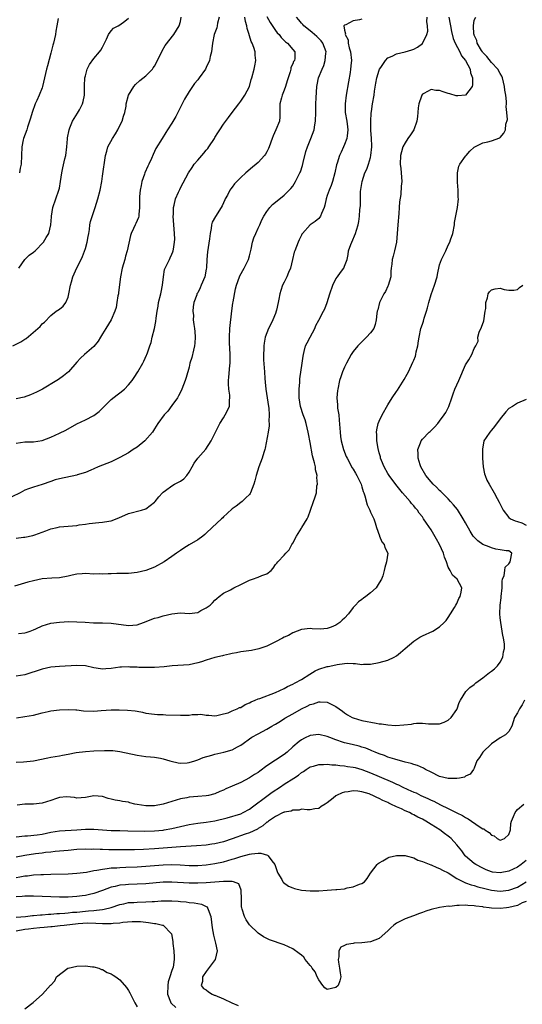
# Model space of a CAD drawing. Units: inches. Extents: x 2538000 to 2541000, y 1545000 to 1548000.
# Drawn here: x 2538866 to 2538982, y 1546101 to 1546328 of the extents above; entities that cross this region are included whole.
import ezdxf

# ---------------------------------------------------------------- set-up
doc = ezdxf.new("R2010")
doc.units = ezdxf.units.IN
doc.header["$MEASUREMENT"] = 0
doc.layers.add('LD25381545_2ft', color=84, linetype='Continuous')

msp = doc.modelspace()

# ---------------------------------------------------------------- linework, layer by layer
at = {"layer": 'LD25381545_2ft'}
for points, elevation in [([(2538923, 1546329.16), (2538923.77, 1546327.77), (2538925, 1546325.98), (2538925.42, 1546325.42), (2538925.85, 1546325), (2538926.34, 1546324.34), (2538927.33, 1546323.33), (2538927.82, 1546323), (2538929, 1546321.56), (2538929.49, 1546321), (2538929.46, 1546319.46), (2538929.38, 1546319), (2538929.21, 1546318.79), (2538929, 1546318.25), (2538928.57, 1546317.43), (2538928.53, 1546317), (2538928.39, 1546316.39), (2538927.91, 1546315), (2538927.72, 1546314.28), (2538927.31, 1546313), (2538927, 1546312.13), (2538926.55, 1546311), (2538926.36, 1546310.36), (2538926.04, 1546309), (2538925.98, 1546307.98), (2538926.02, 1546307), (2538926.02, 1546305.98), (2538925.9, 1546305), (2538925.11, 1546303), (2538924.45, 1546301.55), (2538924.23, 1546301), (2538923.55, 1546299), (2538923.38, 1546298.62), (2538923, 1546297.88), (2538922.68, 1546297.32), (2538922.47, 1546297), (2538921, 1546295.41), (2538920.55, 1546295), (2538919.66, 1546294.34), (2538918.12, 1546293), (2538917, 1546291.96), (2538915.54, 1546290.46), (2538915, 1546289.7), (2538914.68, 1546289.32), (2538914.46, 1546289), (2538913.88, 1546287.88), (2538913.38, 1546287), (2538913.25, 1546286.75), (2538913, 1546286.12), (2538912.64, 1546285.36), (2538912.44, 1546285), (2538911.09, 1546282.91), (2538910.36, 1546281.64), (2538910.18, 1546281), (2538910.12, 1546280.12), (2538909.85, 1546279), (2538909.74, 1546277.74), (2538909.26, 1546274.74), (2538909.11, 1546273), (2538909.04, 1546271.04), (2538909, 1546270.76), (2538908.66, 1546269), (2538907.83, 1546267), (2538907.57, 1546266.43), (2538907, 1546265.28), (2538906.84, 1546265), (2538906.78, 1546264.78), (2538906.13, 1546263), (2538905.98, 1546262.02), (2538905.91, 1546261), (2538906, 1546260), (2538905.99, 1546259), (2538906.08, 1546257.92), (2538906.23, 1546257), (2538906.31, 1546256.31), (2538906.4, 1546255), (2538906.35, 1546253.65), (2538906.28, 1546253), (2538906, 1546252), (2538905.67, 1546250.33), (2538905.22, 1546249), (2538905, 1546248.09), (2538904.32, 1546245.68), (2538904.12, 1546245), (2538903.36, 1546243), (2538903.25, 1546242.75), (2538902.56, 1546241.44), (2538902.29, 1546241), (2538901, 1546239.17), (2538900.08, 1546237.92), (2538899.27, 1546237), (2538897.8, 1546235), (2538897, 1546233.79), (2538896.55, 1546233), (2538894.8, 1546231), (2538893, 1546229.58), (2538892.06, 1546229), (2538891, 1546228.24), (2538889, 1546227.13), (2538887, 1546226.19), (2538883.95, 1546225), (2538883, 1546224.56), (2538882.26, 1546224.26), (2538881, 1546223.68), (2538879.14, 1546223.14), (2538879, 1546223.08), (2538875, 1546222.24), (2538874.03, 1546221.97), (2538873, 1546221.63), (2538871, 1546220.89), (2538869, 1546220.31), (2538867.88, 1546219.88), (2538867, 1546219.57), (2538865.92, 1546219), (2538863.95, 1546218.05)], 7908), ([(2538864.18, 1546253), (2538866.06, 1546253.94), (2538867, 1546254.51), (2538867.3, 1546254.7), (2538870.01, 1546257), (2538870.51, 1546257.49), (2538871, 1546258.07), (2538871.51, 1546258.49), (2538873, 1546260.02), (2538874.27, 1546261), (2538875, 1546261.51), (2538875.86, 1546262.14), (2538876.47, 1546263), (2538877, 1546264.23), (2538877.2, 1546265), (2538877.53, 1546267), (2538877.77, 1546267.77), (2538878.07, 1546269), (2538879.03, 1546271.03), (2538880.01, 1546273), (2538880.36, 1546273.64), (2538881, 1546275.54), (2538881.44, 1546277), (2538881.69, 1546278.31), (2538881.77, 1546279), (2538881.94, 1546279.94), (2538882.06, 1546281), (2538882.22, 1546281.78), (2538883.3, 1546285), (2538883.89, 1546287), (2538884.42, 1546289), (2538884.8, 1546291), (2538885, 1546292.23), (2538885.69, 1546297), (2538885.94, 1546298.06), (2538886.24, 1546299), (2538887.25, 1546301), (2538887.95, 1546302.05), (2538888.49, 1546303), (2538889, 1546303.94), (2538889.54, 1546305), (2538889.86, 1546306.14), (2538890.14, 1546307), (2538890.42, 1546308.42), (2538890.48, 1546309), (2538890.99, 1546311), (2538892.22, 1546313), (2538892.57, 1546313.43), (2538893.62, 1546314.38), (2538895, 1546315.43), (2538896.51, 1546317), (2538896.72, 1546317.28), (2538897, 1546317.71), (2538897.68, 1546319), (2538898.76, 1546321.24), (2538899.5, 1546322.5), (2538901.47, 1546325), (2538902.71, 1546327), (2538903, 1546328.04), (2538903.21, 1546329)], 7914), ([(2538945, 1546328.59), (2538944.42, 1546328.42), (2538943, 1546328.18), (2538941.27, 1546327.27), (2538941, 1546327.18), (2538940.84, 1546327), (2538941, 1546326.02), (2538941.2, 1546325.2), (2538941.12, 1546325), (2538941.81, 1546323.81), (2538941.86, 1546323), (2538942.09, 1546321.91), (2538942.37, 1546321), (2538942.56, 1546319), (2538942.51, 1546318.51), (2538942.4, 1546317), (2538942.27, 1546316.27), (2538941.91, 1546314.09), (2538941.35, 1546311), (2538941.1, 1546309), (2538941.14, 1546307), (2538941.5, 1546305), (2538941.66, 1546303.66), (2538941.76, 1546303), (2538941.56, 1546301.56), (2538941.51, 1546301), (2538941, 1546299.56), (2538940.77, 1546299), (2538940.19, 1546297.81), (2538939.83, 1546297), (2538939.26, 1546295.26), (2538939.12, 1546294.88), (2538938.72, 1546293), (2538938.17, 1546291), (2538937.87, 1546290.13), (2538937.41, 1546289), (2538937, 1546287.75), (2538936.72, 1546287), (2538936.43, 1546285.57), (2538936.24, 1546285), (2538935.63, 1546283.63), (2538935.43, 1546283), (2538935.26, 1546282.74), (2538935, 1546282.46), (2538934.2, 1546281.8), (2538933, 1546281), (2538931.24, 1546279), (2538931.14, 1546278.86), (2538931, 1546278.58), (2538930.48, 1546277.52), (2538930.24, 1546277), (2538929.45, 1546275), (2538929.34, 1546274.66), (2538928.95, 1546272.95), (2538928.46, 1546271), (2538928, 1546269.99), (2538927.61, 1546269), (2538927, 1546267.7), (2538926.63, 1546267), (2538926.21, 1546265.79), (2538925.98, 1546265), (2538925.8, 1546263.8), (2538925.62, 1546263), (2538925.26, 1546261.26), (2538925.19, 1546261), (2538925, 1546260.47), (2538924.42, 1546259), (2538923.96, 1546258.04), (2538923.41, 1546257), (2538923, 1546256.01), (2538922.61, 1546255), (2538922.36, 1546253.64), (2538922.29, 1546253), (2538922.3, 1546252.3), (2538922.23, 1546251), (2538922.26, 1546249.74), (2538922.43, 1546247), (2538922.54, 1546245.46), (2538922.58, 1546244.58), (2538922.76, 1546243), (2538923.09, 1546241), (2538923.38, 1546239), (2538923.43, 1546238.57), (2538923.53, 1546237), (2538923.48, 1546235.48), (2538923.53, 1546235), (2538923.53, 1546234.47), (2538923.31, 1546233), (2538922.65, 1546229.35), (2538922.56, 1546229), (2538922.32, 1546228.32), (2538921.93, 1546227), (2538921.17, 1546225), (2538920.54, 1546223), (2538920.22, 1546221.78), (2538920.03, 1546221), (2538919.25, 1546219), (2538919.16, 1546218.84), (2538919, 1546218.63), (2538918.18, 1546217.82), (2538917.3, 1546217), (2538917, 1546216.74), (2538915.9, 1546215.9), (2538915, 1546215.26), (2538913.81, 1546214.19), (2538913, 1546213.44), (2538912.8, 1546213.2), (2538912.55, 1546213), (2538910.37, 1546211), (2538909, 1546209.69), (2538908.66, 1546209.34), (2538908.16, 1546209), (2538907, 1546208.08), (2538905, 1546206.94), (2538903.8, 1546206.2), (2538903, 1546205.68), (2538902.13, 1546205), (2538901, 1546204.28), (2538899.24, 1546203), (2538897, 1546201.79), (2538895, 1546200.99), (2538893, 1546200.55), (2538891, 1546200.36), (2538889, 1546200.3), (2538888.3, 1546200.3), (2538887, 1546200.24), (2538886.26, 1546200.26), (2538885, 1546200.16), (2538884.22, 1546200.22), (2538883, 1546200.2), (2538881, 1546200.33), (2538880.26, 1546200.26), (2538879, 1546200.21), (2538877.93, 1546199.93), (2538877, 1546199.73), (2538875, 1546199.33), (2538873.25, 1546199.25), (2538871, 1546199.08), (2538869, 1546198.66), (2538867.69, 1546198.31), (2538866.13, 1546197.87), (2538864.6, 1546197.4)], 7904), ([(2538912.01, 1546329), (2538911.62, 1546327.62), (2538911.51, 1546327), (2538911.4, 1546326.6), (2538910.85, 1546325), (2538910.44, 1546323), (2538910.31, 1546321.69), (2538910.19, 1546321), (2538909.9, 1546319.9), (2538909.72, 1546319), (2538909, 1546317.4), (2538908.78, 1546317), (2538907.33, 1546315), (2538907, 1546314.57), (2538906.29, 1546313.71), (2538905.77, 1546313), (2538905, 1546311.86), (2538903.93, 1546310.07), (2538903.41, 1546309), (2538903, 1546308.25), (2538901.91, 1546306.09), (2538901, 1546304.54), (2538900.03, 1546303), (2538899.65, 1546302.35), (2538898.75, 1546301), (2538897.34, 1546298.66), (2538896.71, 1546297.29), (2538896.31, 1546296.31), (2538895.69, 1546295), (2538895.44, 1546294.56), (2538894.79, 1546293), (2538894.7, 1546292.7), (2538894.1, 1546291), (2538893.9, 1546290.1), (2538893.68, 1546289), (2538893.55, 1546287.55), (2538893.51, 1546287), (2538893.52, 1546285.52), (2538893.57, 1546285), (2538893.37, 1546283.37), (2538893.38, 1546283), (2538893.29, 1546282.71), (2538892.67, 1546281.33), (2538892.5, 1546281), (2538892.13, 1546280.13), (2538891.61, 1546279), (2538891.46, 1546278.54), (2538890.69, 1546275), (2538890.28, 1546273.72), (2538890.12, 1546273), (2538889.55, 1546271), (2538889.13, 1546269), (2538888.69, 1546265.31), (2538888.64, 1546265), (2538888.53, 1546264.53), (2538888.29, 1546263), (2538888.16, 1546261.84), (2538887.85, 1546261), (2538886.98, 1546259), (2538885.76, 1546257), (2538885, 1546255.8), (2538884.54, 1546255), (2538883.93, 1546254.07), (2538883, 1546252.87), (2538880.81, 1546251), (2538879.85, 1546250.15), (2538879, 1546249.22), (2538877.07, 1546247), (2538875.97, 1546246.03), (2538874.77, 1546245.23), (2538874.4, 1546245), (2538871.05, 1546243), (2538869.71, 1546242.29), (2538869, 1546241.95), (2538868.34, 1546241.66), (2538866.85, 1546241.15), (2538865, 1546240.7)], 7912), ([(2538865, 1546230.47), (2538867, 1546230.77), (2538869, 1546230.77), (2538871, 1546231.11), (2538873, 1546231.9), (2538875, 1546232.77), (2538876.49, 1546233.51), (2538879.05, 1546234.95), (2538881, 1546235.88), (2538883, 1546236.89), (2538884.2, 1546237.8), (2538887, 1546240.56), (2538888.34, 1546241.66), (2538889, 1546242.16), (2538890.04, 1546243), (2538891, 1546243.96), (2538891.84, 1546245), (2538892.31, 1546245.69), (2538893.15, 1546247), (2538894.28, 1546249), (2538894.53, 1546249.47), (2538895.18, 1546250.82), (2538895.25, 1546251), (2538895.36, 1546251.36), (2538895.94, 1546253), (2538896.22, 1546253.78), (2538896.48, 1546255), (2538896.98, 1546257.02), (2538897.35, 1546258.65), (2538897.39, 1546259.39), (2538897.63, 1546261), (2538897.84, 1546262.16), (2538897.96, 1546263), (2538898.48, 1546265), (2538898.55, 1546265.45), (2538898.89, 1546267), (2538899.06, 1546269), (2538899.34, 1546270.66), (2538899.46, 1546271), (2538900.44, 1546273), (2538900.64, 1546273.36), (2538901, 1546274.18), (2538901.24, 1546274.76), (2538901.31, 1546275), (2538901.39, 1546275.39), (2538901.64, 1546277), (2538901.68, 1546277.68), (2538901.62, 1546279), (2538901.47, 1546281), (2538901.35, 1546283), (2538901.37, 1546283.37), (2538901.4, 1546285), (2538901.56, 1546285.56), (2538901.87, 1546287), (2538902.58, 1546288.58), (2538902.83, 1546289.17), (2538903, 1546289.52), (2538904.86, 1546293), (2538905.71, 1546294.29), (2538906.2, 1546295), (2538907, 1546295.94), (2538908.44, 1546297.56), (2538909, 1546298.25), (2538909.35, 1546298.65), (2538909.61, 1546299), (2538910.9, 1546301), (2538911, 1546301.19), (2538911.69, 1546302.31), (2538912.16, 1546303), (2538913, 1546304.32), (2538914.15, 1546305.85), (2538915, 1546306.96), (2538916.53, 1546309), (2538917, 1546309.6), (2538917.93, 1546311), (2538918.97, 1546313.03), (2538919.41, 1546314.59), (2538919.57, 1546315), (2538920.1, 1546317), (2538920.26, 1546317.74), (2538920.43, 1546319), (2538920.28, 1546320.28), (2538920.27, 1546321), (2538919.99, 1546322.01), (2538919.62, 1546323), (2538919.39, 1546323.39), (2538919, 1546324.72), (2538918.92, 1546324.92), (2538918.91, 1546325), (2538918.44, 1546326.44), (2538918.4, 1546327), (2538918.07, 1546328.07), (2538917.93, 1546329)], 7910), ([(2538865, 1546208.5), (2538866.7, 1546208.7), (2538867, 1546208.72), (2538868.88, 1546209.12), (2538869.28, 1546209.28), (2538871, 1546209.9), (2538871.84, 1546210.16), (2538873, 1546210.65), (2538874.5, 1546211), (2538875, 1546211.1), (2538879, 1546211.46), (2538879.56, 1546211.56), (2538881, 1546211.75), (2538881.92, 1546211.92), (2538884.15, 1546212.15), (2538885, 1546212.19), (2538886.46, 1546212.46), (2538887, 1546212.54), (2538888.76, 1546213.24), (2538891, 1546214.23), (2538894.03, 1546215), (2538895, 1546215.32), (2538897, 1546216.83), (2538897.16, 1546217), (2538897.97, 1546218.03), (2538898.84, 1546219), (2538899, 1546219.16), (2538899.53, 1546219.53), (2538901, 1546220.64), (2538901.65, 1546221), (2538903, 1546221.7), (2538903.76, 1546222.24), (2538904.51, 1546223), (2538905, 1546223.74), (2538905.72, 1546225), (2538906.15, 1546225.85), (2538907.02, 1546226.98), (2538908.91, 1546229.09), (2538910.13, 1546231), (2538911.13, 1546233), (2538911.77, 1546234.23), (2538912.11, 1546235), (2538913, 1546236.37), (2538913.35, 1546237), (2538914.35, 1546239), (2538914.4, 1546240.4), (2538914.47, 1546241), (2538914.44, 1546241.57), (2538914.21, 1546243), (2538914.17, 1546244.17), (2538914.17, 1546245), (2538914.24, 1546245.76), (2538914.45, 1546248.45), (2538914.52, 1546249), (2538914.55, 1546249.45), (2538914.54, 1546251), (2538914.45, 1546252.45), (2538914.4, 1546253.6), (2538914.36, 1546255), (2538914.47, 1546257), (2538914.88, 1546261.12), (2538915.12, 1546262.88), (2538915.2, 1546263.2), (2538915.79, 1546266.21), (2538916.01, 1546267), (2538916.67, 1546269), (2538916.78, 1546269.22), (2538917.75, 1546271), (2538918.76, 1546273), (2538919, 1546273.83), (2538919.38, 1546275.38), (2538919.72, 1546277), (2538920.03, 1546277.97), (2538920.43, 1546279), (2538921, 1546280.2), (2538921.35, 1546281), (2538921.87, 1546282.13), (2538922.33, 1546283), (2538923, 1546284.11), (2538923.69, 1546285), (2538924.31, 1546285.69), (2538925, 1546286.27), (2538927, 1546287.85), (2538928.57, 1546289.43), (2538929, 1546289.92), (2538929.67, 1546291), (2538930.29, 1546292.29), (2538930.66, 1546293), (2538930.76, 1546293.24), (2538931.26, 1546294.74), (2538931.45, 1546295.45), (2538932.05, 1546297.95), (2538932.39, 1546299), (2538933.17, 1546301), (2538933.92, 1546303), (2538934.1, 1546304.1), (2538934.28, 1546305), (2538934.35, 1546307), (2538934.37, 1546309), (2538934.41, 1546310.41), (2538934.54, 1546313), (2538934.63, 1546313.37), (2538934.94, 1546315), (2538935.78, 1546317), (2538936.18, 1546317.82), (2538936.54, 1546319), (2538936.67, 1546320.67), (2538936.71, 1546321), (2538935.96, 1546323), (2538935.55, 1546323.55), (2538934.55, 1546324.55), (2538934.02, 1546325), (2538933.49, 1546325.49), (2538933, 1546325.85), (2538931.55, 1546327), (2538931.32, 1546327.32), (2538931, 1546327.66), (2538930.39, 1546328.39), (2538929.85, 1546329)], 7906), ([(2538965.16, 1546329), (2538965.43, 1546327.43), (2538965.49, 1546327), (2538965.75, 1546325.75), (2538966.13, 1546324.13), (2538966.59, 1546323), (2538967.64, 1546321), (2538968.07, 1546320.07), (2538969, 1546319), (2538970.04, 1546317), (2538970.15, 1546316.15), (2538970.64, 1546315), (2538970.63, 1546313.37), (2538970.5, 1546313), (2538969, 1546311), (2538967.19, 1546310.81), (2538967, 1546310.81), (2538966.83, 1546310.83), (2538965.32, 1546311.32), (2538965, 1546311.38), (2538963.78, 1546311.78), (2538963, 1546312.1), (2538962.09, 1546312.09), (2538961, 1546312.29), (2538959.36, 1546311.36), (2538959, 1546311.21), (2538958.84, 1546311), (2538958.78, 1546310.78), (2538958.16, 1546309), (2538958.04, 1546308.04), (2538957.93, 1546307), (2538957.91, 1546306.09), (2538957.69, 1546305), (2538957.01, 1546303), (2538956.22, 1546301.78), (2538955.67, 1546301), (2538955, 1546300), (2538954.49, 1546299), (2538954.14, 1546297.86), (2538953.94, 1546297), (2538953.87, 1546295), (2538953.99, 1546294.01), (2538954.08, 1546293), (2538954.21, 1546291), (2538954.1, 1546289.9), (2538953.99, 1546287.99), (2538953.69, 1546286.31), (2538953.66, 1546285), (2538953.58, 1546283.58), (2538953.31, 1546281), (2538953, 1546277), (2538952.58, 1546275), (2538952.23, 1546273.77), (2538951.99, 1546273), (2538951.93, 1546271.93), (2538951.78, 1546271), (2538951.71, 1546270.29), (2538951.68, 1546269), (2538951.07, 1546266.93), (2538951, 1546266.83), (2538950.43, 1546265.57), (2538950.1, 1546265), (2538949.09, 1546263), (2538948.67, 1546261.33), (2538948.54, 1546261), (2538948.45, 1546260.45), (2538948.33, 1546259), (2538948.08, 1546257.92), (2538947.74, 1546257), (2538947, 1546256.04), (2538946.08, 1546255), (2538945.55, 1546254.45), (2538945, 1546253.95), (2538944.54, 1546253.46), (2538944.06, 1546253), (2538943, 1546251.67), (2538942.53, 1546251), (2538941.98, 1546250.02), (2538941.46, 1546249), (2538941, 1546248.05), (2538940.53, 1546247), (2538940.15, 1546245.85), (2538939.85, 1546245), (2538939.41, 1546243), (2538939.35, 1546242.65), (2538939.23, 1546241), (2538939.37, 1546239.37), (2538939.36, 1546239), (2538939.39, 1546238.61), (2538939.63, 1546237), (2538939.77, 1546235.77), (2538939.96, 1546233), (2538940.06, 1546232.06), (2538940.22, 1546231), (2538940.75, 1546229), (2538941.39, 1546227.39), (2538941.57, 1546227), (2538942.78, 1546224.78), (2538943, 1546224.43), (2538943.51, 1546223.51), (2538943.83, 1546223), (2538944.8, 1546221), (2538945, 1546220.36), (2538945.3, 1546219.3), (2538945.44, 1546219), (2538945.7, 1546218.3), (2538946.23, 1546216.23), (2538946.82, 1546215), (2538947, 1546214.55), (2538947.75, 1546213), (2538948.05, 1546212.05), (2538948.42, 1546211), (2538949.06, 1546209.06), (2538949.09, 1546209), (2538949.63, 1546207.63), (2538950.17, 1546207), (2538950.33, 1546206.33), (2538950.99, 1546205), (2538950.71, 1546203), (2538950.28, 1546201.72), (2538950.14, 1546201), (2538949.82, 1546199.82), (2538949.56, 1546199), (2538949, 1546198.18), (2538948.31, 1546197), (2538947, 1546195.89), (2538945.92, 1546195), (2538945.38, 1546194.62), (2538945, 1546194.31), (2538944.21, 1546193.79), (2538943.53, 1546193), (2538943, 1546192.44), (2538941.87, 1546191), (2538941, 1546190.01), (2538940.46, 1546189.54), (2538939.87, 1546189), (2538939, 1546188.41), (2538937.91, 1546187.91), (2538937, 1546187.58), (2538935.42, 1546187.42), (2538933.51, 1546187.51), (2538933, 1546187.59), (2538931, 1546187.35), (2538929, 1546186.63), (2538927.98, 1546186.02), (2538927, 1546185.62), (2538926.62, 1546185.38), (2538925, 1546184.52), (2538923, 1546183.54), (2538921.13, 1546182.87), (2538919.47, 1546182.53), (2538917, 1546182.21), (2538916, 1546182), (2538915, 1546181.85), (2538914.36, 1546181.64), (2538913, 1546181.39), (2538912.71, 1546181.29), (2538911, 1546180.9), (2538909, 1546180.3), (2538907.92, 1546179.92), (2538907, 1546179.63), (2538905, 1546179.21), (2538901.06, 1546178.94), (2538899.23, 1546178.77), (2538897, 1546178.61), (2538895, 1546178.55), (2538893.4, 1546178.6), (2538893, 1546178.64), (2538891.31, 1546178.69), (2538891, 1546178.72), (2538889.37, 1546178.63), (2538889, 1546178.62), (2538887, 1546178.36), (2538885.71, 1546178.29), (2538885, 1546178.23), (2538883.54, 1546178.46), (2538883, 1546178.52), (2538881, 1546178.96), (2538879, 1546179.08), (2538875, 1546178.82), (2538873, 1546178.65), (2538871, 1546178.23), (2538867, 1546176.87), (2538865, 1546176.6)], 7900), ([(2538865.08, 1546166.92), (2538867, 1546167.22), (2538869, 1546167.59), (2538869.82, 1546167.82), (2538871, 1546168.07), (2538872.43, 1546168.43), (2538873, 1546168.53), (2538875, 1546168.81), (2538877, 1546168.9), (2538878.77, 1546168.77), (2538879, 1546168.78), (2538880.58, 1546168.58), (2538883, 1546168.51), (2538884.66, 1546168.66), (2538887, 1546168.79), (2538888.79, 1546168.79), (2538890.73, 1546168.73), (2538892.54, 1546168.54), (2538893, 1546168.44), (2538894.22, 1546168.22), (2538895, 1546168.05), (2538897, 1546167.79), (2538897.73, 1546167.73), (2538899, 1546167.69), (2538899.63, 1546167.63), (2538903, 1546167.52), (2538903.56, 1546167.56), (2538905, 1546167.59), (2538905.69, 1546167.69), (2538907, 1546167.67), (2538907.76, 1546167.76), (2538909, 1546167.55), (2538909.59, 1546167.59), (2538911, 1546167.42), (2538911.45, 1546167.45), (2538913, 1546167.85), (2538914.08, 1546168.08), (2538915, 1546168.53), (2538916.16, 1546169), (2538916.7, 1546169.3), (2538917, 1546169.35), (2538917.97, 1546170.03), (2538919, 1546170.4), (2538919.38, 1546170.62), (2538920.31, 1546171), (2538921, 1546171.31), (2538921.42, 1546171.42), (2538925, 1546172.77), (2538927, 1546173.76), (2538927.81, 1546174.19), (2538929, 1546174.73), (2538929.55, 1546175), (2538931, 1546175.79), (2538932.93, 1546177.07), (2538934.17, 1546177.83), (2538935, 1546178.21), (2538937, 1546178.8), (2538937.19, 1546178.81), (2538939, 1546179.19), (2538939.27, 1546179.27), (2538941, 1546179.47), (2538941.57, 1546179.57), (2538943, 1546179.5), (2538943.52, 1546179.52), (2538945, 1546179.31), (2538945.35, 1546179.35), (2538947, 1546179.37), (2538949, 1546179.75), (2538951, 1546180.29), (2538952.5, 1546181), (2538953, 1546181.26), (2538953.96, 1546182.04), (2538955.05, 1546183), (2538957, 1546184.65), (2538958.44, 1546185.56), (2538959, 1546185.88), (2538961.42, 1546187), (2538963, 1546188.02), (2538964.08, 1546189), (2538964.51, 1546189.49), (2538965, 1546190.18), (2538965.54, 1546191), (2538966.44, 1546192.44), (2538966.78, 1546193), (2538967, 1546193.42), (2538967.46, 1546194.54), (2538967.74, 1546195), (2538967.99, 1546195.99), (2538968.14, 1546197), (2538967.04, 1546199), (2538965.97, 1546199.97), (2538965.45, 1546201), (2538965, 1546201.78), (2538964.58, 1546203), (2538964.1, 1546204.1), (2538963.87, 1546205), (2538962.97, 1546207), (2538962.3, 1546208.3), (2538961, 1546210.45), (2538959.94, 1546211.94), (2538959.3, 1546213), (2538959, 1546213.42), (2538958.29, 1546214.29), (2538957.85, 1546215), (2538957.43, 1546215.43), (2538957, 1546215.97), (2538956.51, 1546216.51), (2538956.15, 1546217), (2538955, 1546218.3), (2538954.42, 1546219), (2538953.76, 1546219.76), (2538952.88, 1546220.88), (2538951.29, 1546223), (2538951, 1546223.47), (2538950.14, 1546225), (2538949.54, 1546226.46), (2538949.34, 1546227), (2538949.29, 1546227.29), (2538949, 1546228.28), (2538948.74, 1546229.26), (2538948.46, 1546231), (2538948.46, 1546232.46), (2538948.4, 1546233), (2538948.44, 1546233.56), (2538948.77, 1546235), (2538949, 1546235.56), (2538949.68, 1546237), (2538951, 1546239.32), (2538952.04, 1546241), (2538953, 1546242.43), (2538953.25, 1546242.75), (2538954.81, 1546245.19), (2538955.52, 1546246.48), (2538955.77, 1546247), (2538956.8, 1546249.2), (2538957, 1546249.72), (2538957.38, 1546250.62), (2538957.48, 1546251), (2538957.59, 1546251.59), (2538957.96, 1546253), (2538958.12, 1546254.12), (2538958.27, 1546255), (2538958.67, 1546257), (2538959, 1546258.02), (2538959.26, 1546258.74), (2538959.42, 1546259.42), (2538959.96, 1546261), (2538960.2, 1546261.8), (2538960.49, 1546263), (2538961, 1546264.85), (2538961.82, 1546267), (2538962.45, 1546269), (2538962.51, 1546269.49), (2538963, 1546271.73), (2538963.4, 1546273), (2538964.41, 1546275), (2538965, 1546276.29), (2538965.36, 1546277), (2538965.5, 1546277.5), (2538966.04, 1546279), (2538966.43, 1546281), (2538966.45, 1546281.55), (2538967.12, 1546285), (2538967.36, 1546287), (2538967.3, 1546287.3), (2538967.25, 1546289), (2538967.14, 1546290.86), (2538967.1, 1546291), (2538967.1, 1546291.1), (2538967.14, 1546293), (2538967.47, 1546294.53), (2538967.69, 1546295), (2538969, 1546296.85), (2538969.15, 1546297), (2538969.97, 1546298.03), (2538971, 1546298.97), (2538973, 1546299.98), (2538974.18, 1546300.18), (2538975, 1546300.41), (2538976.9, 1546301.1), (2538977, 1546301.16), (2538977.82, 1546302.18), (2538978.25, 1546303), (2538978.32, 1546304.32), (2538978.67, 1546305.33), (2538978.54, 1546307), (2538978.38, 1546308.38), (2538978.48, 1546309), (2538978.5, 1546309.5), (2538978.32, 1546311), (2538978.11, 1546312.11), (2538978.03, 1546313), (2538977.52, 1546315), (2538977.36, 1546315.36), (2538977, 1546315.99), (2538976.44, 1546317), (2538975, 1546318.55), (2538973.91, 1546319.91), (2538973, 1546320.85), (2538972.88, 1546321), (2538972.68, 1546321.32), (2538971.72, 1546323), (2538971.64, 1546323.64), (2538971, 1546324.85), (2538970.95, 1546325), (2538970.93, 1546325.07), (2538970.81, 1546327), (2538971, 1546328.31), (2538971.34, 1546329)], 7898), ([(2538865.52, 1546186.48), (2538867, 1546186.61), (2538867.32, 1546186.68), (2538868.26, 1546187), (2538869, 1546187.29), (2538869.53, 1546187.53), (2538871, 1546188.24), (2538873, 1546188.84), (2538875, 1546189.1), (2538877.19, 1546189.19), (2538879, 1546189.15), (2538880.96, 1546189.04), (2538882.91, 1546188.91), (2538885, 1546188.89), (2538887, 1546188.83), (2538891, 1546188.27), (2538893, 1546188.47), (2538894.49, 1546189), (2538897, 1546189.96), (2538897.83, 1546190.17), (2538899, 1546190.5), (2538901, 1546190.98), (2538903, 1546191.21), (2538905, 1546191.11), (2538907, 1546191.32), (2538907.73, 1546191.73), (2538909, 1546192.35), (2538909.92, 1546193), (2538910.45, 1546193.55), (2538911, 1546194.19), (2538911.46, 1546194.54), (2538912, 1546195), (2538913, 1546195.79), (2538914.58, 1546196.58), (2538915.36, 1546197), (2538917, 1546197.79), (2538919, 1546198.77), (2538919.71, 1546199), (2538921, 1546199.46), (2538921.85, 1546199.85), (2538923, 1546200.26), (2538923.99, 1546201), (2538924.45, 1546201.55), (2538925, 1546202.39), (2538925.28, 1546202.72), (2538925.56, 1546203), (2538927, 1546204.57), (2538927.37, 1546205), (2538928.19, 1546205.81), (2538928.8, 1546207), (2538929, 1546207.32), (2538929.89, 1546209), (2538931, 1546210.8), (2538931.14, 1546211), (2538932.35, 1546213), (2538932.56, 1546213.44), (2538933.08, 1546215), (2538933.81, 1546217), (2538934.15, 1546217.85), (2538934.49, 1546219), (2538934.59, 1546220.59), (2538934.71, 1546221), (2538934.55, 1546222.55), (2538934.62, 1546223), (2538934.29, 1546224.29), (2538934.26, 1546225), (2538934.06, 1546225.94), (2538933.55, 1546227.55), (2538933, 1546230.66), (2538932.62, 1546232.62), (2538932.57, 1546233), (2538932.12, 1546235), (2538931.88, 1546235.88), (2538931.44, 1546237), (2538930.79, 1546239), (2538930.52, 1546241), (2538930.5, 1546241.5), (2538930.5, 1546243), (2538930.63, 1546244.63), (2538930.63, 1546245), (2538930.65, 1546245.34), (2538931.21, 1546249), (2538931.41, 1546250.59), (2538931.48, 1546251), (2538931.66, 1546251.66), (2538931.98, 1546253), (2538932.31, 1546253.69), (2538933, 1546255), (2538934.1, 1546257), (2538934.33, 1546257.67), (2538935, 1546258.97), (2538936.13, 1546261), (2538936.42, 1546261.58), (2538937, 1546263), (2538937.62, 1546265), (2538938.31, 1546267), (2538939, 1546268.52), (2538939.32, 1546269), (2538940.07, 1546269.93), (2538940.81, 1546271), (2538941, 1546271.41), (2538941.57, 1546273), (2538941.86, 1546274.14), (2538941.93, 1546275), (2538942.44, 1546276.44), (2538942.67, 1546277), (2538943.56, 1546279), (2538943.75, 1546279.74), (2538944.13, 1546281), (2538944.26, 1546281.74), (2538944.42, 1546283), (2538944.52, 1546284.52), (2538944.65, 1546285.35), (2538944.66, 1546287), (2538944.71, 1546288.71), (2538945.05, 1546291), (2538945.69, 1546293), (2538946.12, 1546293.88), (2538946.5, 1546295), (2538947, 1546296.6), (2538947.1, 1546297), (2538947.28, 1546299), (2538947.28, 1546299.28), (2538947.2, 1546301), (2538947.1, 1546302.9), (2538947.11, 1546303.11), (2538947.07, 1546305), (2538947.14, 1546306.86), (2538947.22, 1546307.22), (2538947.47, 1546309), (2538947.83, 1546311), (2538947.94, 1546311.94), (2538948.22, 1546313.78), (2538948.45, 1546315), (2538949, 1546316.8), (2538949.1, 1546317), (2538949.38, 1546317.38), (2538950.47, 1546319), (2538951, 1546319.6), (2538952.03, 1546320.03), (2538953, 1546320.55), (2538955, 1546321.03), (2538956.54, 1546321.46), (2538957, 1546321.65), (2538957.91, 1546322.09), (2538959.02, 1546322.98), (2538960, 1546325), (2538960.23, 1546325.77), (2538960.17, 1546327), (2538960.04, 1546328.04), (2538960.1, 1546329)], 7902), ([(2538865.64, 1546271), (2538867, 1546272.97), (2538868.01, 1546273.99), (2538869, 1546274.68), (2538869.38, 1546275), (2538871.29, 1546277), (2538871.91, 1546278.09), (2538872.52, 1546279), (2538872.98, 1546281.02), (2538873.14, 1546282.86), (2538873.14, 1546283), (2538873.5, 1546285), (2538874.16, 1546287), (2538874.9, 1546289), (2538875, 1546289.45), (2538875.27, 1546291), (2538875.53, 1546293), (2538875.82, 1546294.18), (2538876.28, 1546296.28), (2538876.48, 1546297), (2538876.73, 1546299), (2538876.87, 1546300.87), (2538876.87, 1546301.13), (2538877.22, 1546303), (2538877.4, 1546303.4), (2538878.04, 1546305), (2538878.4, 1546305.6), (2538879.19, 1546306.81), (2538879.61, 1546307.61), (2538880.38, 1546309), (2538880.51, 1546309.49), (2538880.83, 1546311), (2538880.82, 1546313.18), (2538880.89, 1546315), (2538881, 1546315.46), (2538881.42, 1546317), (2538881.94, 1546318.06), (2538883, 1546319.46), (2538884.3, 1546321), (2538884.56, 1546321.44), (2538885, 1546322.12), (2538885.29, 1546322.71), (2538885.47, 1546323), (2538885.93, 1546323.93), (2538886.34, 1546325), (2538887, 1546325.9), (2538887.53, 1546326.47), (2538888.61, 1546327), (2538889, 1546327.24), (2538890.11, 1546328.11), (2538891, 1546328.77)], 7916), ([(2538874.69, 1546328.69), (2538874.37, 1546327), (2538874.18, 1546325.82), (2538874.08, 1546325), (2538873.61, 1546323), (2538873.47, 1546322.53), (2538873, 1546320.73), (2538872.24, 1546317.76), (2538872, 1546317), (2538871.53, 1546315), (2538871.1, 1546313), (2538871, 1546312.7), (2538870.32, 1546311), (2538869.75, 1546309.75), (2538869.38, 1546309), (2538868.67, 1546307), (2538868.31, 1546305.69), (2538868.1, 1546305), (2538867.62, 1546303.62), (2538867.43, 1546303), (2538866.7, 1546301), (2538866.64, 1546300.64), (2538866.31, 1546299), (2538866.26, 1546297), (2538866.16, 1546295), (2538865.92, 1546294.08), (2538865.74, 1546293)], 7918), ([(2538865, 1546156.69), (2538866.72, 1546156.72), (2538869, 1546156.95), (2538872.35, 1546157.65), (2538873, 1546157.82), (2538874.01, 1546157.99), (2538875, 1546158.18), (2538875.73, 1546158.27), (2538877, 1546158.53), (2538878.88, 1546158.88), (2538881, 1546159.15), (2538883, 1546159.28), (2538885.4, 1546159.4), (2538887, 1546159.39), (2538887.36, 1546159.36), (2538889, 1546159.15), (2538893, 1546158.3), (2538895, 1546158.02), (2538896.09, 1546157.91), (2538897, 1546157.84), (2538898.42, 1546157.58), (2538899, 1546157.48), (2538900.56, 1546157), (2538900.88, 1546156.88), (2538902.5, 1546156.5), (2538903, 1546156.46), (2538904.54, 1546156.54), (2538905, 1546156.58), (2538906.32, 1546157), (2538906.82, 1546157.18), (2538907, 1546157.23), (2538908.25, 1546157.75), (2538910.3, 1546158.3), (2538911, 1546158.5), (2538913.02, 1546158.98), (2538915, 1546159.53), (2538916.22, 1546160.22), (2538917, 1546160.61), (2538917.56, 1546161), (2538919, 1546162.1), (2538919.54, 1546162.46), (2538921, 1546163.26), (2538923, 1546164.28), (2538924.17, 1546165), (2538924.69, 1546165.31), (2538925, 1546165.46), (2538926.18, 1546166.18), (2538927.17, 1546166.83), (2538929, 1546167.89), (2538931, 1546169), (2538932.36, 1546169.64), (2538933, 1546170), (2538933.79, 1546170.21), (2538935, 1546170.66), (2538935.38, 1546170.62), (2538937, 1546170.57), (2538937.89, 1546170.11), (2538939, 1546169.59), (2538940.49, 1546168.49), (2538941, 1546168.07), (2538941.66, 1546167.66), (2538942.79, 1546167), (2538943, 1546166.9), (2538945, 1546166.35), (2538948.32, 1546165.68), (2538949, 1546165.57), (2538949.52, 1546165.52), (2538951, 1546165.29), (2538952.82, 1546165.18), (2538954.72, 1546165.28), (2538956.51, 1546165.49), (2538957, 1546165.59), (2538957.67, 1546165.67), (2538959, 1546165.71), (2538960.42, 1546165.58), (2538961, 1546165.55), (2538963, 1546165.58), (2538964.03, 1546165.97), (2538965, 1546166.39), (2538965.7, 1546167), (2538967, 1546168.86), (2538967.08, 1546169), (2538967.51, 1546170.49), (2538967.8, 1546171), (2538969.03, 1546173), (2538970.02, 1546173.98), (2538971, 1546174.65), (2538971.38, 1546175), (2538973, 1546176.19), (2538974.55, 1546177.45), (2538975, 1546177.75), (2538975.69, 1546178.31), (2538976.4, 1546179), (2538977, 1546179.81), (2538977.64, 1546181), (2538977.78, 1546182.22), (2538977.98, 1546183), (2538977.97, 1546183.97), (2538977.82, 1546185), (2538977.58, 1546186.42), (2538977.5, 1546187), (2538977.14, 1546189), (2538977, 1546190.1), (2538976.91, 1546191), (2538977.02, 1546193), (2538977.27, 1546194.73), (2538977.27, 1546195), (2538977.43, 1546197), (2538977.48, 1546198.52), (2538977.57, 1546199), (2538977.9, 1546199.9), (2538978.06, 1546201), (2538978.2, 1546201.8), (2538979, 1546202.6), (2538979.29, 1546203), (2538979.4, 1546203.4), (2538979.72, 1546205), (2538979, 1546205.57), (2538978.42, 1546205.58), (2538977, 1546205.83), (2538976.02, 1546205.98), (2538975, 1546206.23), (2538974.46, 1546206.46), (2538973, 1546207), (2538971.85, 1546207.85), (2538971, 1546208.73), (2538970.79, 1546209), (2538970.1, 1546210.1), (2538969, 1546212.04), (2538968.48, 1546213), (2538967.11, 1546215.11), (2538966.23, 1546216.23), (2538965.54, 1546217), (2538965, 1546217.57), (2538963.28, 1546219.28), (2538963, 1546219.54), (2538962.27, 1546220.27), (2538961.48, 1546221), (2538961, 1546221.53), (2538959.84, 1546223), (2538958.68, 1546225), (2538958.5, 1546225.5), (2538958.01, 1546227), (2538958.05, 1546228.05), (2538957.95, 1546229), (2538958.58, 1546230.58), (2538958.7, 1546231), (2538959, 1546231.38), (2538960.58, 1546233), (2538960.8, 1546233.2), (2538961.82, 1546234.18), (2538962.55, 1546235), (2538963, 1546235.57), (2538964.08, 1546237), (2538964.4, 1546237.6), (2538965.09, 1546239), (2538965.79, 1546241), (2538966.14, 1546241.86), (2538966.54, 1546243), (2538967, 1546244.01), (2538967.42, 1546245), (2538969, 1546248.57), (2538969.77, 1546249.77), (2538970.47, 1546251), (2538971, 1546252.37), (2538971.37, 1546253), (2538971.91, 1546254.09), (2538971.85, 1546255), (2538972.18, 1546256.18), (2538972.72, 1546257.28), (2538973.22, 1546258.78), (2538973.54, 1546261), (2538973.67, 1546261.67), (2538973.67, 1546263), (2538974.07, 1546264.07), (2538974.24, 1546265), (2538974.52, 1546265.48), (2538975, 1546265.97), (2538975.83, 1546266.17), (2538977, 1546266.36), (2538977.96, 1546266.04), (2538979, 1546265.84), (2538980.13, 1546265.87), (2538981, 1546266.07), (2538981.49, 1546266.51), (2538982.24, 1546267)], 7896), ([(2538983, 1546240.62), (2538981, 1546239.76), (2538979.84, 1546239), (2538979, 1546238.47), (2538978.3, 1546237.7), (2538977, 1546236.14), (2538975.68, 1546234.32), (2538975, 1546233.45), (2538974.59, 1546233), (2538973.79, 1546231.79), (2538973.24, 1546231), (2538972.91, 1546229.09), (2538972.9, 1546228.9), (2538972.95, 1546227), (2538973.1, 1546225), (2538973.41, 1546223.41), (2538973.54, 1546223), (2538973.95, 1546221.95), (2538974.46, 1546221), (2538975.64, 1546219), (2538976.32, 1546217.68), (2538976.81, 1546216.81), (2538977, 1546216.36), (2538977.48, 1546215.48), (2538977.71, 1546215), (2538979, 1546213.3), (2538979.37, 1546213), (2538980.5, 1546212.5), (2538981, 1546212.38), (2538982.02, 1546212.02), (2538983, 1546211.54)], 7894), ([(2538982.63, 1546171), (2538982.06, 1546169.94), (2538981.45, 1546169), (2538981, 1546168.13), (2538980.34, 1546167), (2538979.98, 1546166.02), (2538979.67, 1546165), (2538979, 1546163.77), (2538978.25, 1546163), (2538977, 1546162.29), (2538976.23, 1546161.77), (2538975, 1546160.89), (2538972.98, 1546159), (2538972.25, 1546157.75), (2538971.64, 1546157), (2538971, 1546155.26), (2538970.87, 1546155), (2538970.08, 1546153.92), (2538969, 1546153.45), (2538968.77, 1546153.23), (2538967.56, 1546153), (2538967, 1546152.92), (2538966.93, 1546152.93), (2538965, 1546152.91), (2538963, 1546153.4), (2538961, 1546154.37), (2538959.73, 1546155), (2538959.3, 1546155.3), (2538957.91, 1546155.91), (2538957, 1546156.15), (2538956.39, 1546156.39), (2538955, 1546156.69), (2538954.79, 1546156.79), (2538953.92, 1546157), (2538952.65, 1546157.35), (2538951, 1546157.87), (2538950.2, 1546158.2), (2538949, 1546158.6), (2538948.05, 1546159), (2538947.33, 1546159.33), (2538947, 1546159.44), (2538945.91, 1546159.91), (2538945, 1546160.16), (2538944.35, 1546160.35), (2538942.73, 1546160.73), (2538941, 1546161.15), (2538940.75, 1546161.25), (2538939, 1546161.82), (2538937.62, 1546162.38), (2538937, 1546162.58), (2538935, 1546163.05), (2538933, 1546162.82), (2538931.75, 1546162.25), (2538931, 1546161.84), (2538930.51, 1546161.49), (2538929, 1546160.22), (2538927.68, 1546159), (2538927, 1546158.44), (2538925, 1546157.11), (2538923, 1546155.8), (2538921.38, 1546154.62), (2538921, 1546154.32), (2538920.17, 1546153.83), (2538919, 1546153.05), (2538917, 1546152), (2538915, 1546151.1), (2538913.52, 1546150.48), (2538913, 1546150.22), (2538912.1, 1546149.9), (2538911, 1546149.37), (2538909.51, 1546149), (2538909, 1546148.9), (2538907, 1546148.76), (2538905, 1546148.58), (2538904.46, 1546148.46), (2538903, 1546148.18), (2538899, 1546146.96), (2538897, 1546146.58), (2538895, 1546146.55), (2538893, 1546146.89), (2538892.43, 1546147), (2538891.29, 1546147.29), (2538891, 1546147.41), (2538889.59, 1546147.59), (2538889, 1546147.74), (2538887.88, 1546147.88), (2538887, 1546148.14), (2538886.3, 1546148.3), (2538885, 1546148.77), (2538883, 1546148.88), (2538881, 1546148.48), (2538879, 1546148.36), (2538878.5, 1546148.5), (2538876.67, 1546148.67), (2538875, 1546148.5), (2538874.31, 1546148.31), (2538873, 1546147.83), (2538871, 1546147.18), (2538869, 1546146.97), (2538867, 1546146.95), (2538865.25, 1546146.75)], 7894), ([(2538865, 1546139.4), (2538867, 1546139.6), (2538867.63, 1546139.63), (2538869.87, 1546139.87), (2538871, 1546140.04), (2538873, 1546140.46), (2538875, 1546140.82), (2538879, 1546141.03), (2538881, 1546141.16), (2538883, 1546141.17), (2538887, 1546140.9), (2538889, 1546140.85), (2538890.83, 1546140.83), (2538894.73, 1546140.73), (2538897, 1546140.78), (2538899, 1546140.96), (2538899.28, 1546141), (2538901, 1546141.3), (2538905, 1546142.22), (2538907, 1546142.55), (2538909, 1546142.78), (2538911, 1546143.1), (2538913.81, 1546143.81), (2538917, 1546144.74), (2538917.53, 1546145), (2538919, 1546145.8), (2538919.66, 1546146.34), (2538923, 1546148.85), (2538924.26, 1546149.74), (2538926.16, 1546151), (2538927, 1546151.58), (2538929.29, 1546153), (2538930.31, 1546153.69), (2538931, 1546154.27), (2538931.46, 1546154.54), (2538932.13, 1546155), (2538933, 1546155.57), (2538933.77, 1546155.77), (2538935, 1546156.13), (2538936.13, 1546156.13), (2538937, 1546156.19), (2538938.07, 1546156.07), (2538939, 1546156.06), (2538939.92, 1546155.92), (2538941, 1546155.86), (2538941.71, 1546155.71), (2538943, 1546155.54), (2538943.41, 1546155.41), (2538945, 1546154.96), (2538947, 1546154.2), (2538949, 1546153.38), (2538952.08, 1546152.08), (2538953, 1546151.62), (2538953.44, 1546151.44), (2538954.29, 1546151), (2538955.64, 1546150.36), (2538957, 1546149.76), (2538957.55, 1546149.55), (2538958.66, 1546149), (2538960.29, 1546148.29), (2538961, 1546147.91), (2538961.64, 1546147.64), (2538963.19, 1546146.81), (2538965, 1546145.95), (2538967, 1546144.93), (2538968.32, 1546144.32), (2538969, 1546143.84), (2538969.6, 1546143.6), (2538970.4, 1546143), (2538972.36, 1546141.64), (2538973, 1546141.27), (2538973.23, 1546141.23), (2538973.44, 1546141), (2538974.44, 1546140.44), (2538975, 1546139.77), (2538975.65, 1546139.65), (2538976.34, 1546139), (2538977, 1546138.67), (2538977.27, 1546138.73), (2538978.01, 1546139), (2538979, 1546139.94), (2538979.4, 1546141), (2538979.51, 1546142.49), (2538979.63, 1546143), (2538980.1, 1546144.1), (2538980.44, 1546145), (2538980.68, 1546145.32), (2538981, 1546145.72), (2538982.45, 1546147)], 7892), ([(2538983, 1546133.92), (2538981.9, 1546133), (2538981, 1546132.38), (2538979, 1546131.48), (2538977, 1546131.08), (2538975.26, 1546131.26), (2538975, 1546131.3), (2538973.78, 1546131.78), (2538973, 1546132.13), (2538971.36, 1546133), (2538971, 1546133.27), (2538969, 1546134.94), (2538968.94, 1546135), (2538968.14, 1546136.14), (2538967, 1546137.57), (2538965.68, 1546139), (2538965.31, 1546139.31), (2538965, 1546139.56), (2538964.15, 1546140.15), (2538963.07, 1546141), (2538961, 1546142.27), (2538959.84, 1546143), (2538959, 1546143.46), (2538957.96, 1546143.96), (2538957, 1546144.51), (2538956.65, 1546144.65), (2538956.01, 1546145), (2538955, 1546145.45), (2538954.14, 1546145.86), (2538953, 1546146.34), (2538951.69, 1546147), (2538951.21, 1546147.21), (2538951, 1546147.33), (2538949.82, 1546147.82), (2538949, 1546148.3), (2538948.48, 1546148.48), (2538947.51, 1546149), (2538947, 1546149.21), (2538946.68, 1546149.32), (2538945, 1546149.8), (2538944.06, 1546149.94), (2538943, 1546150.02), (2538941.8, 1546149.8), (2538941, 1546149.74), (2538940.41, 1546149.59), (2538939.16, 1546149), (2538939, 1546148.89), (2538938.34, 1546148.34), (2538937, 1546147.27), (2538936.53, 1546147), (2538935.59, 1546146.41), (2538935, 1546145.95), (2538934.15, 1546145.85), (2538933, 1546145.68), (2538932.37, 1546145.63), (2538931, 1546145.78), (2538930.45, 1546145.55), (2538929, 1546145.6), (2538928.63, 1546145.37), (2538927, 1546145.1), (2538926.94, 1546145.06), (2538926.79, 1546145), (2538925, 1546144.12), (2538923.36, 1546143), (2538923.17, 1546142.83), (2538923, 1546142.77), (2538922.08, 1546141.92), (2538921, 1546141.33), (2538920.81, 1546141.19), (2538919, 1546140.35), (2538918.02, 1546140.02), (2538915, 1546138.95), (2538913, 1546138.28), (2538911, 1546137.81), (2538910.28, 1546137.72), (2538909, 1546137.51), (2538906.71, 1546137.29), (2538903, 1546137.1), (2538897, 1546136.6), (2538894.45, 1546136.45), (2538892.39, 1546136.39), (2538890.38, 1546136.38), (2538887, 1546136.43), (2538886.41, 1546136.42), (2538885, 1546136.47), (2538884.45, 1546136.45), (2538883, 1546136.53), (2538882.51, 1546136.51), (2538881, 1546136.55), (2538879, 1546136.44), (2538877, 1546136.25), (2538874, 1546136), (2538873, 1546135.88), (2538871.76, 1546135.76), (2538871, 1546135.65), (2538869.47, 1546135.47), (2538867, 1546135.11), (2538865, 1546134.73)], 7890), ([(2538865, 1546130.01), (2538865.86, 1546130.14), (2538867, 1546130.35), (2538867.6, 1546130.4), (2538869, 1546130.59), (2538870.71, 1546130.71), (2538871.28, 1546130.72), (2538873, 1546130.78), (2538877, 1546130.87), (2538879, 1546130.98), (2538881.25, 1546131.25), (2538883, 1546131.58), (2538883.68, 1546131.68), (2538885, 1546131.96), (2538886.06, 1546132.06), (2538887, 1546132.22), (2538888.27, 1546132.27), (2538889, 1546132.34), (2538890.37, 1546132.37), (2538893, 1546132.5), (2538899, 1546132.93), (2538901, 1546133), (2538902.94, 1546132.94), (2538905, 1546132.8), (2538907, 1546132.79), (2538909, 1546132.94), (2538911, 1546133.22), (2538913, 1546133.65), (2538915, 1546134.22), (2538915.62, 1546134.38), (2538917, 1546134.85), (2538919, 1546135.38), (2538919.48, 1546135.48), (2538921, 1546135.59), (2538921.62, 1546135.62), (2538923.17, 1546135.17), (2538923.34, 1546135), (2538924.17, 1546133.82), (2538924.83, 1546133), (2538925.39, 1546131.39), (2538925.58, 1546131), (2538926.46, 1546129.54), (2538926.73, 1546129), (2538926.84, 1546128.84), (2538928, 1546128), (2538929, 1546127.57), (2538929.42, 1546127.42), (2538931.05, 1546127.05), (2538933, 1546126.91), (2538935, 1546126.95), (2538937, 1546127.05), (2538939, 1546127.19), (2538939.23, 1546127.23), (2538941, 1546127.4), (2538941.58, 1546127.58), (2538943, 1546127.81), (2538944.44, 1546128.44), (2538945, 1546128.59), (2538945.62, 1546129), (2538946.25, 1546129.75), (2538947, 1546131.03), (2538948.55, 1546133), (2538948.78, 1546133.22), (2538949, 1546133.39), (2538949.86, 1546133.86), (2538951, 1546134.55), (2538951.3, 1546134.7), (2538953, 1546135.1), (2538953.08, 1546135.08), (2538955, 1546135.08), (2538955.23, 1546135), (2538957, 1546134.53), (2538957.98, 1546133.98), (2538959, 1546133.72), (2538960.94, 1546132.94), (2538961, 1546132.92), (2538962.31, 1546132.31), (2538963, 1546132.1), (2538963.68, 1546131.68), (2538965, 1546131.04), (2538967, 1546129.77), (2538968.84, 1546128.84), (2538969, 1546128.8), (2538970.31, 1546128.31), (2538971, 1546128.15), (2538971.86, 1546127.86), (2538973.46, 1546127.46), (2538975, 1546127.1), (2538977, 1546126.87), (2538979, 1546127.05), (2538981, 1546127.76), (2538983, 1546129)], 7888), ([(2538983, 1546124.48), (2538982.11, 1546124.11), (2538981, 1546123.54), (2538979, 1546123.05), (2538978.49, 1546123), (2538977, 1546122.82), (2538975, 1546122.92), (2538974.48, 1546123), (2538973.15, 1546123.15), (2538973, 1546123.19), (2538971.36, 1546123.36), (2538971, 1546123.44), (2538969.49, 1546123.49), (2538969, 1546123.57), (2538967.48, 1546123.48), (2538967, 1546123.52), (2538965.32, 1546123.32), (2538965, 1546123.33), (2538963, 1546123.04), (2538961, 1546122.61), (2538959.79, 1546122.21), (2538959, 1546121.93), (2538958.36, 1546121.64), (2538956.91, 1546121.09), (2538955, 1546120.4), (2538953.82, 1546119.82), (2538953, 1546119.44), (2538952.4, 1546119), (2538951.68, 1546118.32), (2538951, 1546117.64), (2538949, 1546115.92), (2538947, 1546115.13), (2538945, 1546114.91), (2538943.19, 1546114.81), (2538943, 1546114.76), (2538941.47, 1546114.53), (2538941, 1546114.25), (2538940.15, 1546113.85), (2538939.63, 1546113), (2538939.66, 1546111.66), (2538939.49, 1546111), (2538939.57, 1546110.43), (2538939.85, 1546109), (2538939.97, 1546107.97), (2538940.13, 1546107), (2538939.89, 1546106.11), (2538939.54, 1546105), (2538939, 1546104.51), (2538937, 1546104.09), (2538936.46, 1546104.46), (2538935.97, 1546105), (2538935, 1546106.29), (2538934.67, 1546107), (2538934.17, 1546108.17), (2538933.51, 1546109), (2538933.36, 1546109.36), (2538933, 1546109.63), (2538931.91, 1546111), (2538931.56, 1546111.56), (2538931, 1546111.99), (2538930.45, 1546112.45), (2538929, 1546113.52), (2538927, 1546114.44), (2538923.6, 1546115.6), (2538923, 1546115.86), (2538922.24, 1546116.24), (2538921, 1546117.08), (2538919.02, 1546119.02), (2538918.21, 1546120.21), (2538917.82, 1546121), (2538917.33, 1546122.67), (2538917.2, 1546123), (2538917.17, 1546123.17), (2538917.11, 1546125), (2538917.08, 1546127.08), (2538916.5, 1546128.5), (2538915.29, 1546129), (2538915, 1546129.07), (2538914.94, 1546129.06), (2538913, 1546129.07), (2538909, 1546128.75), (2538907, 1546128.66), (2538905, 1546128.68), (2538901, 1546128.92), (2538899, 1546128.89), (2538895, 1546128.56), (2538891, 1546128.4), (2538890.31, 1546128.31), (2538889, 1546128.2), (2538887.91, 1546127.91), (2538887, 1546127.73), (2538885, 1546126.96), (2538883, 1546126.26), (2538881.95, 1546126.05), (2538881, 1546125.82), (2538880.25, 1546125.75), (2538879, 1546125.58), (2538877, 1546125.48), (2538875, 1546125.46), (2538873, 1546125.5), (2538869, 1546125.7), (2538868.33, 1546125.67), (2538867, 1546125.67), (2538866.4, 1546125.6), (2538865, 1546125.5)], 7886), ([(2538865, 1546120.79), (2538867.13, 1546121), (2538868.8, 1546121.2), (2538869, 1546121.2), (2538870.64, 1546121.36), (2538871, 1546121.36), (2538872.51, 1546121.48), (2538873, 1546121.49), (2538874.37, 1546121.63), (2538875, 1546121.65), (2538876.22, 1546121.78), (2538877, 1546121.81), (2538878.06, 1546121.94), (2538879, 1546122), (2538881, 1546122.22), (2538881.74, 1546122.26), (2538883, 1546122.4), (2538883.59, 1546122.41), (2538885, 1546122.61), (2538885.36, 1546122.64), (2538887, 1546123.04), (2538889, 1546123.75), (2538889.93, 1546123.93), (2538891, 1546124.18), (2538892.25, 1546124.25), (2538893, 1546124.31), (2538895, 1546124.35), (2538896.43, 1546124.43), (2538897, 1546124.45), (2538898.56, 1546124.56), (2538900.6, 1546124.6), (2538901, 1546124.59), (2538902.5, 1546124.5), (2538903, 1546124.44), (2538904.33, 1546124.33), (2538905, 1546124.23), (2538906.15, 1546124.15), (2538907, 1546123.96), (2538907.85, 1546123.85), (2538909, 1546123.25), (2538909.18, 1546123.18), (2538909.3, 1546123), (2538909.4, 1546122.6), (2538910.05, 1546121), (2538910.32, 1546118.32), (2538910.64, 1546116.64), (2538911.16, 1546114.84), (2538911.53, 1546113), (2538911.02, 1546111), (2538909, 1546108.27), (2538908.1, 1546107), (2538908.08, 1546105.92), (2538907.83, 1546105), (2538908.35, 1546104.35), (2538909, 1546103.97), (2538909.53, 1546103.53), (2538910.33, 1546103), (2538910.81, 1546102.81), (2538911, 1546102.75), (2538913, 1546101.92), (2538914.91, 1546101), (2538916.35, 1546100.35)], 7884), ([(2538865, 1546117.63), (2538867, 1546118.02), (2538867.88, 1546118.12), (2538869, 1546118.29), (2538870.46, 1546118.46), (2538871.48, 1546118.52), (2538873, 1546118.66), (2538873.33, 1546118.67), (2538875.14, 1546118.86), (2538876.08, 1546119), (2538879.34, 1546119.34), (2538881.47, 1546119.47), (2538883.46, 1546119.46), (2538885, 1546119.36), (2538885.39, 1546119.39), (2538887, 1546119.34), (2538887.43, 1546119.43), (2538889, 1546119.53), (2538889.66, 1546119.66), (2538891.84, 1546119.84), (2538893, 1546119.81), (2538893.79, 1546119.79), (2538895, 1546119.63), (2538895.6, 1546119.6), (2538897, 1546119.35), (2538897.34, 1546119.34), (2538898.85, 1546119), (2538899, 1546118.93), (2538900.96, 1546117), (2538901.21, 1546115.21), (2538901.25, 1546114.75), (2538901.46, 1546113), (2538901.56, 1546111.56), (2538901.56, 1546111), (2538901.29, 1546109.29), (2538901, 1546108.45), (2538900.55, 1546107), (2538900.16, 1546105.84), (2538900.06, 1546105), (2538900.03, 1546103), (2538900.74, 1546101.26), (2538900.82, 1546101), (2538900.89, 1546100.89), (2538901.95, 1546099.95)], 7882), ([(2538867, 1546099.62), (2538868.96, 1546101.04), (2538871.07, 1546103), (2538872.95, 1546105.05), (2538873, 1546105.11), (2538873.93, 1546106.07), (2538874.36, 1546107), (2538876.91, 1546109), (2538877, 1546109.03), (2538879, 1546109.45), (2538881, 1546109.53), (2538882.64, 1546109.36), (2538883, 1546109.31), (2538884.11, 1546109), (2538884.72, 1546108.72), (2538885, 1546108.69), (2538886.03, 1546108.03), (2538887, 1546107.74), (2538887.41, 1546107.41), (2538888.07, 1546107), (2538889, 1546106.35), (2538890.55, 1546104.55), (2538891, 1546103.88), (2538891.3, 1546103.3), (2538891.43, 1546103), (2538891.8, 1546102.2), (2538892.42, 1546101), (2538893, 1546100.06)], 7880)]:
    msp.add_lwpolyline(points, dxfattribs=dict(at, elevation=elevation))

doc.saveas('drawing.dxf')
